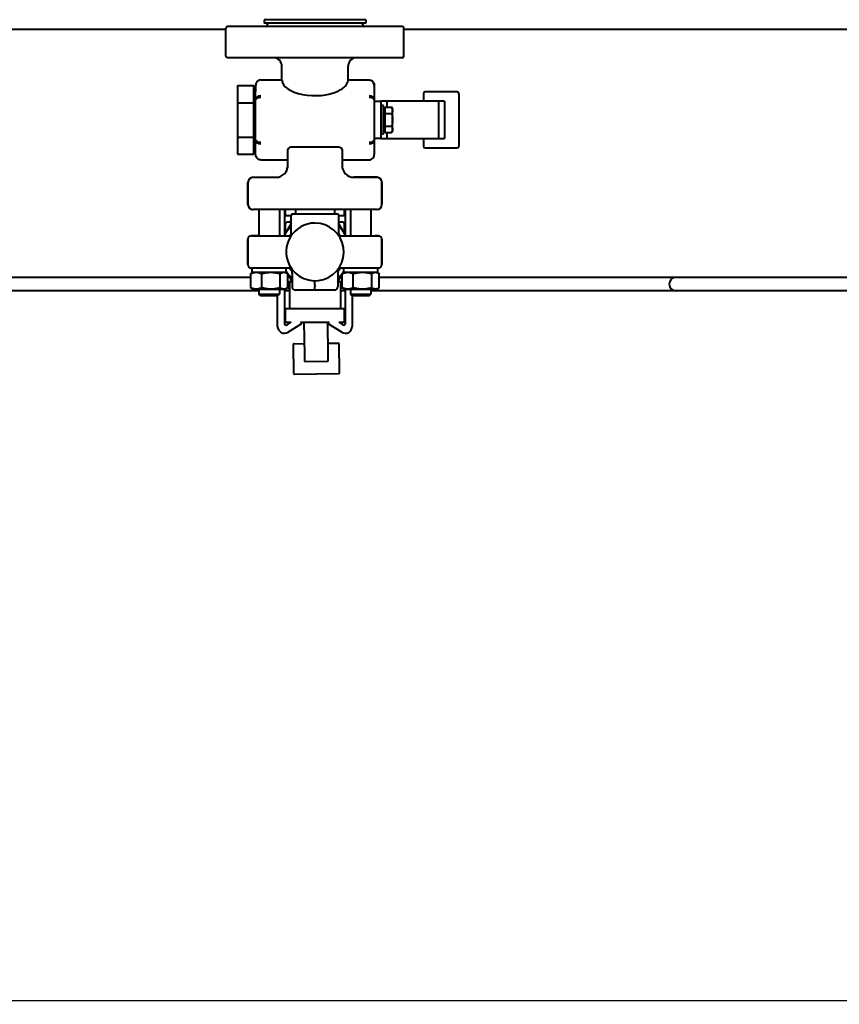
# Model space of a CAD drawing. Units: millimetres. Extents: x -4428 to 4131, y -3615 to 4038.
# Drawn here: x -3139 to -2656, y -3333 to -2753 of the extents above; entities that cross this region are included whole.
import ezdxf

# ---------------------------------------------------------------- set-up
doc = ezdxf.new("R2010")
doc.units = ezdxf.units.MM
doc.linetypes.add('K5LT_BASIC', pattern=[0])
doc.linetypes.add('K5LT_THIN', pattern=[0])
doc.layers.add('Системный слой', color=7, linetype='Continuous')
doc.styles.add('KDIMTEXTSTYLE', font='GOST_AU.SHX', dxfattribs={"width": 0.96, "oblique": 15, "height": 5})
doc.dimstyles.new('KDIMSTYLE (1.00)', dxfattribs={"dimtxt": 5, "dimasz": 1, "dimexe": 2, "dimexo": 0, "dimgap": 1, "dimtad": 1, "dimtxsty": 'KDIMTEXTSTYLE', "dimsah": 1, "dimcen": 0, "dimdle": 1, "dimadec": 0, "dimazin": 0, "dimtfac": 0.667, "dimtmove": 0, "dimatfit": 3, "dimfxl": 1, "dimtvp": 1, "dimtolj": 1, "dimtzin": 0, "dimarcsym": 0})

# ---------------------------------------------------------------- blocks, each defined once
blk = doc.blocks.new('KDIMARROW_01')
at = {"layer": 'Системный слой'}
blk.add_hatch(color=0, dxfattribs=at).paths.add_polyline_path([(0, 0), (-5, 0.66), (-4.5, 0), (-5, -0.66)])
at = {"layer": 'Системный слой', "color": 0, "linetype": 'K5LT_THIN', "lineweight": 20}
for p, q in [((-4.5, 0), (-5, 0.66)), ((-5, 0.66), (0, 0)), ((0, 0), (-5, -0.66)), ((-5, -0.66), (-4.5, 0)), ((0, 0), (-1, 0))]:
    blk.add_line(p, q, dxfattribs=at)
blk = doc.blocks.new('U0')
at = {"layer": 'Системный слой', "color": 150, "linetype": 'K5LT_BASIC', "lineweight": 40, "true_color": 0x0080ff}
for p, q in [((-2995.34, -2752.59), (-2995.34, -2754.59)), ((-2935.34, -2752.59), (-2995.34, -2752.59)), ((-2935.34, -2752.59), (-2935.34, -2754.59)), ((-3212.84, -2758.09), (-3017.84, -2758.09)), ((-3017.84, -2774.09), (-3017.84, -2757.59)), ((-2965.34, -2756.59), (-3016.84, -2756.59)), ((-2935.34, -2754.59), (-2995.34, -2754.59)), ((-2993.03, -2754.59), (-2993.89, -2756.32)), ((-2913.84, -2756.59), (-2965.34, -2756.59)), ((-2937.65, -2754.59), (-2936.78, -2756.32)), ((-2912.84, -2774.09), (-2912.84, -2757.59)), ((-2912.84, -2758.09), (-2617.84, -2758.09)), ((-2965.34, -2775.09), (-3016.84, -2775.09)), ((-2913.84, -2775.09), (-2965.34, -2775.09)), ((-2984.84, -2788.15), (-2984.84, -2780.09)), ((-2984.84, -2788.15), (-2984.84, -2780.09)), ((-2945.84, -2788.15), (-2945.84, -2780.09)), ((-2945.84, -2788.15), (-2945.84, -2780.09)), ((-2997.34, -2788.15), (-2984.84, -2788.15)), ((-2997.34, -2788.15), (-2984.84, -2788.15)), ((-2945.84, -2788.15), (-2933.34, -2788.15)), ((-2945.84, -2788.15), (-2933.34, -2788.15)), ((-3010.99, -2791.47), (-3001.34, -2791.47)), ((-3010.99, -2791.47), (-3010.99, -2801.59)), ((-3001.34, -2801.59), (-3001.34, -2791.47)), ((-3000.34, -2791.36), (-3000.34, -2794.86)), ((-3000.34, -2799.76), (-3000.34, -2791.36)), ((-2930.34, -2791.36), (-2930.34, -2799.76)), ((-3001.34, -2794.86), (-3000.34, -2794.86)), ((-3000.34, -2823.66), (-3000.34, -2799.76)), ((-2930.34, -2799.76), (-2930.34, -2823.66)), ((-2901.41, -2796.21), (-2901.41, -2800.71)), ((-2881.41, -2795.21), (-2900.41, -2795.21)), ((-2880.41, -2796.21), (-2880.41, -2827.21)), ((-3010.99, -2801.59), (-3010.99, -2821.83)), ((-3010.99, -2801.59), (-3001.34, -2801.59)), ((-3001.34, -2821.83), (-3001.34, -2801.59)), ((-2930.34, -2800.71), (-2926.42, -2800.71)), ((-2922.87, -2800.71), (-2926.42, -2800.71)), ((-2926.42, -2800.71), (-2926.42, -2822.71)), ((-2924.82, -2803.21), (-2926.42, -2803.21)), ((-2924.82, -2820.21), (-2924.82, -2803.21)), ((-2924.22, -2804.2), (-2920.1, -2804.2)), ((-2924.22, -2804.2), (-2924.22, -2807.96)), ((-2892.45, -2800.71), (-2922.87, -2800.71)), ((-2922.87, -2800.71), (-2922.87, -2804.2)), ((-2919.52, -2805.21), (-2920.1, -2804.2)), ((-2919.52, -2806.08), (-2919.52, -2805.21)), ((-2888.91, -2800.71), (-2892.45, -2800.71)), ((-2892.45, -2800.71), (-2892.45, -2822.71)), ((-2888.91, -2800.71), (-2888.91, -2822.71)), ((-2924.22, -2805.89), (-2924.82, -2805.89)), ((-2924.22, -2807.96), (-2920.1, -2807.96)), ((-2924.22, -2807.96), (-2924.22, -2815.46)), ((-2919.52, -2811.71), (-2919.52, -2806.08)), ((-2924.22, -2815.46), (-2920.1, -2815.46)), ((-2924.22, -2815.46), (-2924.22, -2819.21)), ((-2919.52, -2817.34), (-2919.52, -2811.71)), ((-3010.99, -2821.83), (-3001.34, -2821.83)), ((-3010.99, -2821.83), (-3010.99, -2831.95)), ((-3001.34, -2831.95), (-3001.34, -2821.83)), ((-2926.42, -2822.71), (-2930.34, -2822.71)), ((-2924.82, -2820.21), (-2926.42, -2820.21)), ((-2926.42, -2822.71), (-2922.87, -2822.71)), ((-2924.22, -2817.52), (-2924.82, -2817.52)), ((-2924.22, -2819.21), (-2920.1, -2819.21)), ((-2922.87, -2819.21), (-2922.87, -2822.71)), ((-2922.87, -2822.71), (-2892.45, -2822.71)), ((-2919.52, -2818.21), (-2920.1, -2819.21)), ((-2919.52, -2818.21), (-2919.52, -2817.34)), ((-2901.41, -2822.71), (-2901.41, -2827.21)), ((-2892.45, -2822.71), (-2888.91, -2822.71)), ((-3001.34, -2828.56), (-3000.34, -2828.56)), ((-3000.34, -2832.05), (-3000.34, -2823.66)), ((-2952.34, -2827.7), (-2978.34, -2827.7)), ((-2930.34, -2823.66), (-2930.34, -2832.05)), ((-2900.41, -2828.21), (-2881.41, -2828.21)), ((-3010.99, -2831.95), (-3001.34, -2831.95)), ((-2981.34, -2838.59), (-2981.34, -2829.14)), ((-2949.34, -2829.14), (-2949.34, -2838.59)), ((-2997.34, -2835.27), (-2981.34, -2835.27)), ((-2949.34, -2835.27), (-2933.34, -2835.27)), ((-2949.34, -2835.27), (-2933.34, -2835.27)), ((-3001.84, -2845.59), (-2988.34, -2845.59)), ((-2928.84, -2845.59), (-2942.34, -2845.59)), ((-2942.34, -2845.59), (-2928.84, -2845.59)), ((-3004.84, -2848.59), (-3004.84, -2861.59)), ((-3004.84, -2861.59), (-3004.84, -2848.59)), ((-2925.84, -2861.59), (-2925.84, -2848.59)), ((-2925.84, -2848.59), (-2925.84, -2861.59)), ((-2928.84, -2864.59), (-3001.84, -2864.59)), ((-2998.34, -2864.59), (-2998.34, -2880.09)), ((-2998.34, -2864.59), (-2998.34, -2880.09)), ((-2986.34, -2864.59), (-2986.34, -2880.09)), ((-2983.34, -2864.59), (-2983.34, -2879.78)), ((-2982.84, -2864.59), (-2982.84, -2868.09)), ((-2982.84, -2868.09), (-2979.34, -2868.09)), ((-2979.34, -2879.75), (-2979.34, -2868.09)), ((-2978.34, -2867.09), (-2952.34, -2867.09)), ((-2976.84, -2864.59), (-2976.84, -2867.09)), ((-2953.84, -2864.59), (-2953.84, -2867.09)), ((-2951.34, -2879.75), (-2951.34, -2868.09)), ((-2951.34, -2868.09), (-2947.84, -2868.09)), ((-2947.84, -2868.09), (-2947.84, -2864.59)), ((-2947.34, -2879.75), (-2947.34, -2864.59)), ((-2944.34, -2864.59), (-2944.34, -2880.09)), ((-2932.34, -2864.59), (-2932.34, -2880.09)), ((-2932.34, -2864.59), (-2932.34, -2880.09)), ((-2979.34, -2872.64), (-2983.22, -2879.57)), ((-2982.84, -2873.09), (-2982.84, -2878.89)), ((-2979.34, -2872.09), (-2981.84, -2872.09)), ((-2979.56, -2872.09), (-2979.57, -2871.27)), ((-2948.84, -2872.09), (-2951.34, -2872.09)), ((-2947.71, -2879.12), (-2951.34, -2873.02)), ((-2947.84, -2878.91), (-2947.84, -2873.09)), ((-3000.84, -2880.09), (-3002.84, -2880.09)), ((-3002.84, -2880.09), (-3000.84, -2880.09)), ((-2998.34, -2880.09), (-3000.84, -2880.09)), ((-3000.84, -2880.09), (-2980.46, -2880.09)), ((-2983.22, -2879.57), (-2983.51, -2880.09)), ((-2978.88, -2879.32), (-2978.88, -2879.32)), ((-2951.75, -2879.37), (-2951.79, -2879.32)), ((-2951.79, -2879.32), (-2951.75, -2879.37)), ((-2950.21, -2880.09), (-2929.84, -2880.09)), ((-2947.14, -2880.09), (-2947.71, -2879.12)), ((-2927.84, -2880.09), (-2929.84, -2880.09)), ((-2929.84, -2880.09), (-2927.84, -2880.09)), ((-3004.84, -2882.09), (-3004.84, -2897.09)), ((-3004.84, -2897.09), (-3004.84, -2882.09)), ((-2925.84, -2897.09), (-2925.84, -2882.09)), ((-2925.84, -2882.09), (-2925.84, -2897.09)), ((-3003.24, -2910.74), (-3003.24, -2902.44)), ((-3002.84, -2899.09), (-3002.34, -2899.09)), ((-3000.84, -2899.09), (-3002.84, -2899.09)), ((-3001.84, -2901.59), (-3002.71, -2902.1)), ((-3002.34, -2901.59), (-3002.34, -2899.09)), ((-3002.34, -2901.59), (-2982.34, -2901.59)), ((-2980.46, -2899.09), (-3000.84, -2899.09)), ((-2996.75, -2910.74), (-2996.75, -2902.44)), ((-2985.84, -2910.74), (-2985.84, -2902.44)), ((-2982.84, -2901.59), (-2982.84, -2901.59)), ((-2982.84, -2901.59), (-2982.84, -2901.59)), ((-2982.84, -2901.59), (-2981.96, -2902.1)), ((-2982.34, -2901.59), (-2982.34, -2899.09)), ((-2982.34, -2901.11), (-2981.63, -2902.3)), ((-2981.43, -2910.74), (-2981.43, -2902.44)), ((-2981.43, -2902.63), (-2978.84, -2907)), ((-2978.84, -2902.35), (-2978.84, -2900.74)), ((-2978.84, -2902.35), (-2978.84, -2910.09)), ((-2974.51, -2903.91), (-2974.51, -2903.91)), ((-2951.84, -2900.74), (-2951.84, -2902.35)), ((-2951.84, -2902.35), (-2951.84, -2910.09)), ((-2951.84, -2907.43), (-2949.24, -2902.8)), ((-2951.79, -2899.87), (-2951.8, -2899.87)), ((-2929.84, -2899.09), (-2950.21, -2899.09)), ((-2949.24, -2910.74), (-2949.24, -2902.44)), ((-2948.91, -2902.22), (-2948.34, -2901.19)), ((-2947.84, -2901.59), (-2948.71, -2902.1)), ((-2948.34, -2901.59), (-2948.34, -2899.09)), ((-2948.34, -2901.59), (-2928.34, -2901.59)), ((-2947.84, -2901.59), (-2947.84, -2901.59)), ((-2947.84, -2901.59), (-2947.84, -2901.59)), ((-2942.75, -2910.74), (-2942.75, -2902.44)), ((-2931.84, -2910.74), (-2931.84, -2902.44)), ((-2927.84, -2899.09), (-2929.84, -2899.09)), ((-2928.84, -2901.59), (-2927.96, -2902.1)), ((-2928.34, -2901.59), (-2928.34, -2899.09)), ((-2928.34, -2899.09), (-2927.84, -2899.09)), ((-2927.43, -2910.74), (-2927.43, -2902.44)), ((-3003.24, -2904.59), (-3227.43, -2904.59)), ((-2981.43, -2907.09), (-2978.84, -2907.09)), ((-2980.34, -2907.09), (-2980.34, -2923.09)), ((-2965.34, -2909.05), (-2965.34, -2910.09)), ((-2965.34, -2912.09), (-2965.34, -2910.09)), ((-2951.65, -2907.09), (-2949.24, -2907.09)), ((-2950.34, -2907.09), (-2950.34, -2923.09)), ((-2792.34, -2904.59), (-2927.43, -2904.59)), ((-2752.34, -2904.59), (-2792.34, -2904.59)), ((-2712.34, -2904.59), (-2752.34, -2904.59)), ((-2617.68, -2904.59), (-2712.34, -2904.59)), ((-2998.34, -2912.59), (-3232.34, -2912.59)), ((-3001.84, -2911.59), (-3002.71, -2911.09)), ((-3001.84, -2911.59), (-2999.99, -2911.59)), ((-2999.99, -2911.59), (-2991.3, -2911.59)), ((-2998.34, -2911.59), (-2998.34, -2914.52)), ((-2998.34, -2911.59), (-2998.34, -2914.52)), ((-2998.34, -2914.52), (-2986.34, -2914.52)), ((-2997.26, -2915.59), (-2998.34, -2914.52)), ((-2987.41, -2915.59), (-2997.26, -2915.59)), ((-2991.3, -2911.59), (-2983.64, -2911.59)), ((-2987.41, -2915.59), (-2986.34, -2914.52)), ((-2987.41, -2915.59), (-2987.34, -2915.52)), ((-2987.34, -2933.59), (-2987.34, -2915.52)), ((-2986.34, -2911.59), (-2986.34, -2914.52)), ((-2983.64, -2911.59), (-2982.84, -2911.59)), ((-2983.34, -2911.59), (-2983.34, -2931.79)), ((-2980.34, -2912.59), (-2983.34, -2912.59)), ((-2982.84, -2911.59), (-2981.96, -2911.09)), ((-2982.84, -2911.59), (-2981.96, -2911.09)), ((-2965.34, -2912.09), (-2976.84, -2912.09)), ((-2953.84, -2912.09), (-2965.34, -2912.09)), ((-2947.34, -2912.59), (-2950.34, -2912.59)), ((-2947.84, -2911.59), (-2948.71, -2911.09)), ((-2947.84, -2911.59), (-2945.99, -2911.59)), ((-2947.34, -2931.79), (-2947.34, -2911.59)), ((-2945.99, -2911.59), (-2937.3, -2911.59)), ((-2944.34, -2911.59), (-2944.34, -2914.52)), ((-2943.26, -2915.59), (-2944.34, -2914.52)), ((-2944.34, -2914.52), (-2932.34, -2914.52)), ((-2943.34, -2915.52), (-2943.34, -2933.59)), ((-2933.41, -2915.59), (-2943.26, -2915.59)), ((-2937.3, -2911.59), (-2929.64, -2911.59)), ((-2933.41, -2915.59), (-2932.34, -2914.52)), ((-2933.41, -2915.59), (-2932.34, -2914.52)), ((-2932.34, -2911.59), (-2932.34, -2914.52)), ((-2932.34, -2911.59), (-2932.34, -2914.52)), ((-2792.34, -2912.59), (-2932.34, -2912.59)), ((-2929.64, -2911.59), (-2928.84, -2911.59)), ((-2928.84, -2911.59), (-2927.96, -2911.09)), ((-2752.34, -2912.59), (-2792.34, -2912.59)), ((-2712.34, -2912.59), (-2752.34, -2912.59)), ((-2617.68, -2912.59), (-2712.34, -2912.59)), ((-2947.84, -2923.09), (-2982.84, -2923.09)), ((-2982.84, -2923.09), (-2982.84, -2931.09)), ((-2947.84, -2931.09), (-2947.84, -2923.09)), ((-2982.84, -2931.09), (-2979.33, -2931.09)), ((-2981.81, -2932.64), (-2979.33, -2931.09)), ((-2973.22, -2931.98), (-2981.21, -2936.98)), ((-2973.77, -2931.09), (-2973.22, -2931.98)), ((-2973.77, -2931.09), (-2956.9, -2931.09)), ((-2971.81, -2931.09), (-2971.57, -2950.24)), ((-2957.57, -2950.07), (-2957.81, -2931.09)), ((-2957.46, -2931.98), (-2956.9, -2931.09)), ((-2949.46, -2936.98), (-2957.46, -2931.98)), ((-2951.34, -2931.09), (-2947.84, -2931.09)), ((-2951.34, -2931.09), (-2948.87, -2932.64)), ((-2978.15, -2944.26), (-2977.93, -2961.26)), ((-2977.65, -2943.75), (-2971.65, -2943.68)), ((-2957.65, -2943.5), (-2951.66, -2943.42)), ((-2950.93, -2960.92), (-2951.15, -2943.92)), ((-2971.57, -2950.24), (-2971.52, -2954.18)), ((-2957.52, -2954), (-2957.57, -2950.07)), ((-2971.52, -2954.18), (-2957.52, -2954)), ((-2977.43, -2961.75), (-2951.43, -2961.42))]:
    blk.add_line(p, q, dxfattribs=at)
for centre, radius, start, end in [((-3016.84, -2757.59), 1, 90, 180), ((-2994.34, -2756.09), 0.5, 270, 333.43495), ((-2936.34, -2756.09), 0.5, 206.56505, 270), ((-2913.84, -2757.59), 1, 0, 90), ((-3016.84, -2774.09), 1, 180, 270), ((-3016.84, -2774.09), 1, 180, 270), ((-2989.84, -2780.09), 5, 0, 90), ((-2989.84, -2780.09), 5, 0, 90), ((-2940.84, -2780.09), 5, 90, 180), ((-2940.84, -2780.09), 5, 90, 180), ((-2913.84, -2774.09), 1, 270, 0), ((-2913.84, -2774.09), 1, 270, 0), ((-2900.41, -2796.21), 1, 90, 180), ((-2881.41, -2796.21), 1, 0, 90), ((-2900.41, -2827.21), 1, 180, 270), ((-2881.41, -2827.21), 1, 270, 0), ((-2988.34, -2838.59), 7, 270, 0), ((-2988.34, -2838.59), 7, 326.5075, 0), ((-2942.34, -2838.59), 7, 180, 270), ((-3001.84, -2848.59), 3, 90, 180), ((-2942.34, -2838.59), 7, 236.5075, 270), ((-2928.84, -2848.59), 3, 45, 90), ((-2928.84, -2848.59), 3, 0, 90), ((-2928.84, -2848.59), 3, 0, 45), ((-3001.84, -2861.59), 3, 180, 270), ((-3001.84, -2861.59), 3, 180, 225), ((-3001.84, -2861.59), 3, 225, 270), ((-3001.84, -2861.59), 3, 225, 270), ((-3001.84, -2861.59), 3, 225.08174, 270), ((-2928.84, -2861.59), 3, 270, 0), ((-2978.34, -2868.09), 1, 90, 180), ((-2952.34, -2868.09), 1, 0, 90), ((-2965.34, -2889.59), 20.5, 133.07278, 150.72406), ((-2981.84, -2873.09), 1, 90, 180), ((-2965.34, -2889.59), 17, 90, 206.37611), ((-2965.34, -2889.59), 17, 206.37611, 90), ((-2916.61, -2888.98), 65.4, 164.29293, 165.03945), ((-2976.57, -2871.23), 3, 157.27372, 180.72406), ((-3014.06, -2890.21), 65.4, 16.08043, 16.44303), ((-2965.34, -2889.59), 20.5, 30.72406, 46.92722), ((-2948.84, -2873.09), 1, 0, 90), ((-3002.84, -2882.09), 2, 90, 180), ((-3002.84, -2882.09), 2, 90, 180), ((-2965.34, -2889.59), 20.5, 150.72406, 152.39233), ((-2980.46, -2878.09), 2, 270, 322.75222), ((-2965.34, -2889.59), 17.75, 142.06721, 147.62464), ((-2950.21, -2878.09), 2, 217.24778, 270), ((-2965.34, -2889.59), 17, 36.12094, 37.20586), ((-2965.34, -2889.59), 17.75, 32.37536, 37.93279), ((-2965.34, -2889.59), 20.5, 27.60767, 30.72406), ((-2927.84, -2882.09), 2, 0, 90), ((-2927.84, -2882.09), 2, 0, 90), ((-3002.84, -2897.09), 2, 180, 270), ((-3002.84, -2897.09), 2, 180, 270), ((-2927.84, -2897.09), 2, 270, 0), ((-2927.84, -2897.09), 2, 270, 0), ((-2965.34, -2889.59), 20.5, 213.97635, 228.81164), ((-2980.46, -2901.09), 2, 37.24778, 90), ((-2965.34, -2889.59), 17.75, 212.37536, 220.48616), ((-2981.34, -2900.74), 2.5, 0, 26.30894), ((-2965.34, -2889.59), 17, 237.34411, 242.25232), ((-2965.34, -2889.59), 17.75, 319.51391, 327.62464), ((-2949.34, -2900.74), 2.5, 153.69106, 180), ((-2965.34, -2889.59), 20.5, 311.18836, 326.02365), ((-2950.21, -2901.09), 2, 90, 142.75222), ((-2976.84, -2910.09), 2, 180, 270), ((-2953.84, -2910.09), 2, 270, 0), ((-2752.34, -2908.59), 4, 90, 270), ((-2979.53, -2908.27), 3, 230.56359, 254.35007), ((-2950.68, -2907.91), 3, 276.53678, 298.6453), ((-2982.34, -2931.79), 1, 180, 302.02563), ((-2948.34, -2931.79), 1, 237.97437, 0), ((-2983.32, -2933.56), 4.02, 180.44624, 301.62925), ((-2947.36, -2933.56), 4.02, 238.37075, 359.55376), ((-2977.65, -2944.25), 0.5, 90.72406, 180.72406), ((-2951.65, -2943.92), 0.5, 0.72406, 90.72406), ((-2977.43, -2961.25), 0.5, 180.72406, 270.72406), ((-2951.43, -2960.92), 0.5, 270.72406, 0.72406)]:
    blk.add_arc(centre, radius, start, end, dxfattribs=at)
for centre, major_axis, ratio, start_param, end_param in [((-2965.34, -2788.04), (-19.5, 0), 0.479789, 0.022185, 2.345102), ((-2965.34, -2788.04), (-19.5, 0), 0.479789, 2.345102, 3.119407), ((-2933.34, -2791.36), (0, 3.12), 0.961575, 4.712389, 6.283185), ((-2997.34, -2799.76), (-3, 0), 0.720101, 4.712389, 6.283185), ((-2997.34, -2799.76), (-3, 0), 0.419569, 4.712389, 6.283185), ((-2933.34, -2799.76), (-3, 0), 0.720101, 3.141593, 4.712389), ((-2933.34, -2799.76), (-3, 0), 0.720101, 3.141593, 4.712389), ((-2933.34, -2799.76), (-3, 0), 0.419569, 3.141593, 4.712389), ((-2997.34, -2823.66), (3, 0), 0.419569, 3.141593, 4.712389), ((-2997.34, -2823.66), (3, 0), 0.720101, 3.141593, 4.712389), ((-2978.34, -2829.14), (-3, 0), 0.479789, 4.712389, 6.283185), ((-2952.34, -2829.14), (-3, 0), 0.479789, 3.141593, 4.712389), ((-2933.34, -2823.66), (3, 0), 0.720101, 4.712389, 6.283185), ((-2933.34, -2823.66), (3, 0), 0.419569, 4.712389, 6.283185), ((-2933.34, -2823.66), (3, 0), 0.720101, 4.712389, 6.283185)]:
    blk.add_ellipse(centre, major_axis=major_axis, ratio=ratio, start_param=start_param, end_param=end_param, dxfattribs=at)
for points, knots in [([(-2997.34, -2788.15), (-2997.8, -2788.15), (-2998.73, -2788.39), (-2999.97, -2789.5), (-3000.34, -2790.66), (-3000.34, -2791.36)], [0, 0, 0, 0, 0.285714, 0.571429, 1, 1, 1, 1]), ([(-2984.83, -2788.24), (-2984.83, -2788.24), (-2984.83, -2788.23), (-2984.84, -2788.17), (-2984.84, -2788.15), (-2984.84, -2788.15)], [0.10788181, 0.10788181, 0.10788181, 0.10788181, 0.11302728, 0.11302728, 0.15071731, 0.15071731, 0.15071731, 0.15071731]), ([(-2945.84, -2788.15), (-2945.84, -2788.15), (-2945.84, -2788.17), (-2945.84, -2788.23), (-2945.84, -2788.24), (-2945.84, -2788.24)], [0.45212489, 0.45212489, 0.45212489, 0.45212489, 0.48978485, 0.48978485, 0.49493032, 0.49493032, 0.49493032, 0.49493032]), ([(-2933.34, -2788.15), (-2932.64, -2788.15), (-2931.03, -2788.79), (-2930.34, -2790.43), (-2930.34, -2791.36)], [0, 0, 0, 0, 0.428571, 1, 1, 1, 1]), ([(-2997.34, -2835.27), (-2997.8, -2835.27), (-2998.73, -2835.03), (-2999.97, -2833.92), (-3000.34, -2832.75), (-3000.34, -2832.05)], [0, 0, 0, 0, 0.285714, 0.571429, 1, 1, 1, 1]), ([(-2933.34, -2835.27), (-2932.87, -2835.27), (-2931.94, -2835.03), (-2930.7, -2833.92), (-2930.34, -2832.75), (-2930.34, -2832.05)], [0, 0, 0, 0, 0.285714, 0.571429, 1, 1, 1, 1]), ([(-2978.88, -2879.32), (-2978.88, -2879.31), (-2978.88, -2879.31), (-2978.88, -2879.32), (-2978.88, -2879.32), (-2978.88, -2879.32), (-2978.88, -2879.32), (-2978.88, -2879.32), (-2978.88, -2879.32), (-2978.88, -2879.32), (-2978.88, -2879.32), (-2978.88, -2879.32), (-2978.88, -2879.32), (-2978.88, -2879.32), (-2978.88, -2879.32), (-2978.88, -2879.32), (-2978.88, -2879.32), (-2978.88, -2879.32), (-2978.88, -2879.32), (-2978.88, -2879.32), (-2978.89, -2879.32), (-2978.89, -2879.32), (-2978.89, -2879.33), (-2978.89, -2879.33), (-2978.89, -2879.33), (-2978.89, -2879.34), (-2978.9, -2879.34), (-2978.91, -2879.35), (-2978.91, -2879.36), (-2978.92, -2879.37)], [0, 0, 0, 0, 2.8, 2.8, 2.901274, 2.901274, 3.4891, 3.4891, 4.023487, 4.023487, 4.509293, 4.509293, 4.950936, 4.950936, 5.352428, 5.352428, 5.753921, 5.753921, 5.976974, 5.976974, 6.333859, 6.333859, 7.003019, 7.003019, 8.341337, 8.341337, 10.928753, 10.928753, 14, 14, 14, 14]), ([(-2956.14, -2903.89), (-2955.79, -2903.66), (-2955.45, -2903.43), (-2955.02, -2903.11), (-2954.93, -2903.04), (-2954.84, -2902.97)], [0, 0, 0, 0, 4.6, 4.6, 5.861313, 5.861313, 5.861313, 5.861313]), ([(-2951.79, -2899.87), (-2951.79, -2899.87), (-2951.79, -2899.87), (-2951.79, -2899.87), (-2951.79, -2899.87), (-2951.79, -2899.87), (-2951.79, -2899.87), (-2951.79, -2899.87), (-2951.79, -2899.87), (-2951.79, -2899.87), (-2951.79, -2899.86), (-2951.79, -2899.86), (-2951.79, -2899.86), (-2951.79, -2899.86), (-2951.79, -2899.86), (-2951.79, -2899.86), (-2951.79, -2899.86), (-2951.79, -2899.86), (-2951.79, -2899.86), (-2951.79, -2899.86), (-2951.79, -2899.86), (-2951.79, -2899.86), (-2951.79, -2899.86), (-2951.78, -2899.86), (-2951.78, -2899.85), (-2951.78, -2899.85), (-2951.78, -2899.84), (-2951.77, -2899.83), (-2951.76, -2899.83), (-2951.76, -2899.82)], [0, 0, 0, 0, 2.8, 2.8, 2.901274, 2.901274, 3.4891, 3.4891, 4.023487, 4.023487, 4.509293, 4.509293, 4.950936, 4.950936, 5.352428, 5.352428, 5.753921, 5.753921, 5.976974, 5.976974, 6.333859, 6.333859, 7.003019, 7.003019, 8.341337, 8.341337, 10.928753, 10.928753, 14, 14, 14, 14]), ([(-2965.34, -2909.05), (-2965.34, -2908.77), (-2965.34, -2908.49), (-2965.34, -2907.97), (-2965.34, -2907.73), (-2965.34, -2907.51), (-2965.34, -2907.5), (-2965.34, -2907.24), (-2965.34, -2907.05), (-2965.34, -2906.8), (-2965.34, -2906.73), (-2965.34, -2906.62), (-2965.34, -2906.59), (-2965.34, -2906.59)], [0, 0, 0, 0, 0.0851567, 0.0851567, 0.1686176, 0.1686176, 0.1742333, 0.1742333, 0.2768697, 0.2768697, 0.347504, 0.347504, 0.4212059, 0.4212059, 0.4212059, 0.4212059]), ([(-2980.57, -2911.09), (-2980.56, -2911.09), (-2980.56, -2911.09), (-2980.56, -2911.09), (-2980.55, -2911.09), (-2980.54, -2911.09), (-2980.54, -2911.1), (-2980.52, -2911.1), (-2980.5, -2911.11), (-2980.48, -2911.12), (-2980.47, -2911.12), (-2980.42, -2911.13), (-2980.39, -2911.15), (-2980.35, -2911.16), (-2980.34, -2911.16), (-2980.34, -2911.16)], [0.10147, 0.10147, 0.10147, 0.10147, 0.20294, 0.20294, 0.429922, 0.429922, 0.859844, 0.859844, 1.719689, 1.719689, 2.371296, 2.371296, 4.60877, 4.60877, 4.905506, 4.905506, 4.905506, 4.905506]), ([(-2980.57, -2911.09), (-2980.56, -2911.09), (-2980.56, -2911.09), (-2980.56, -2911.09), (-2980.55, -2911.09), (-2980.54, -2911.09), (-2980.54, -2911.1), (-2980.52, -2911.1), (-2980.5, -2911.11), (-2980.47, -2911.12), (-2980.46, -2911.12), (-2980.42, -2911.13), (-2980.4, -2911.14), (-2980.36, -2911.15), (-2980.35, -2911.16), (-2980.34, -2911.16)], [0.105294, 0.105294, 0.105294, 0.105294, 0.210589, 0.210589, 0.464746, 0.464746, 0.929491, 0.929491, 1.858983, 1.858983, 2.646863, 2.646863, 4.420836, 4.420836, 5.131257, 5.131257, 5.131257, 5.131257]), ([(-2949.57, -2910.69), (-2949.57, -2910.69), (-2949.57, -2910.69), (-2949.58, -2910.7), (-2949.58, -2910.7), (-2949.59, -2910.7), (-2949.6, -2910.71), (-2949.62, -2910.71), (-2949.63, -2910.72), (-2949.66, -2910.73), (-2949.67, -2910.73), (-2949.71, -2910.75), (-2949.74, -2910.76), (-2949.79, -2910.77), (-2949.82, -2910.78), (-2949.87, -2910.8), (-2949.9, -2910.8), (-2949.96, -2910.82), (-2949.98, -2910.83), (-2950.04, -2910.84), (-2950.07, -2910.84), (-2950.12, -2910.86), (-2950.15, -2910.86), (-2950.19, -2910.87), (-2950.2, -2910.87), (-2950.23, -2910.87), (-2950.25, -2910.88), (-2950.27, -2910.88), (-2950.27, -2910.88), (-2950.28, -2910.88), (-2950.3, -2910.88), (-2950.32, -2910.89), (-2950.33, -2910.89), (-2950.34, -2910.89)], [0.104955, 0.104955, 0.104955, 0.104955, 0.20991, 0.20991, 0.467838, 0.467838, 0.935676, 0.935676, 1.871352, 1.871352, 2.684234, 2.684234, 4.449912, 4.449912, 6.21559, 6.21559, 7.981267, 7.981267, 9.746945, 9.746945, 11.512623, 11.512623, 13.328825, 13.328825, 14.001802, 14.001802, 15.145026, 15.145026, 15.187596, 15.187596, 16.180661, 16.180661, 16.610492, 16.610492, 16.610492, 16.610492]), ([(-2949.57, -2910.69), (-2949.57, -2910.69), (-2949.57, -2910.69), (-2949.58, -2910.7), (-2949.58, -2910.7), (-2949.59, -2910.7), (-2949.6, -2910.7), (-2949.62, -2910.71), (-2949.63, -2910.72), (-2949.65, -2910.73), (-2949.66, -2910.73), (-2949.71, -2910.75), (-2949.74, -2910.76), (-2949.82, -2910.78), (-2949.85, -2910.79), (-2949.9, -2910.8), (-2949.91, -2910.81), (-2949.94, -2910.81), (-2949.95, -2910.82), (-2949.96, -2910.82), (-2949.96, -2910.82), (-2949.97, -2910.82), (-2949.97, -2910.82), (-2949.98, -2910.82), (-2949.99, -2910.83), (-2950, -2910.83), (-2950.01, -2910.83), (-2950.03, -2910.84), (-2950.03, -2910.84), (-2950.05, -2910.84), (-2950.06, -2910.84), (-2950.09, -2910.85), (-2950.12, -2910.85), (-2950.16, -2910.86), (-2950.19, -2910.87), (-2950.21, -2910.87), (-2950.21, -2910.87), (-2950.23, -2910.87), (-2950.25, -2910.88), (-2950.27, -2910.88), (-2950.28, -2910.88), (-2950.3, -2910.88), (-2950.32, -2910.89), (-2950.34, -2910.89)], [0.100695, 0.100695, 0.100695, 0.100695, 0.20139, 0.20139, 0.426066, 0.426066, 0.852131, 0.852131, 1.704262, 1.704262, 2.34745, 2.34745, 4.578794, 4.578794, 6.810139, 6.810139, 7.57227, 7.57227, 8.225996, 8.225996, 8.471175, 8.471175, 8.634628, 8.634628, 8.961536, 8.961536, 9.545301, 9.545301, 9.779035, 9.779035, 10.526431, 10.526431, 11.968616, 11.968616, 13.40131, 13.40131, 13.433083, 13.433083, 14.533739, 14.533739, 14.897551, 14.897551, 15.894967, 15.894967, 15.894967, 15.894967])]:
    blk.add_open_spline(points, degree=3, knots=knots, dxfattribs=at)
for points, weights in [([(-2920.1, -2804.2), (-2919.52, -2805.21), (-2919.52, -2806.08)], [1, 1.0379548493, 1]), ([(-2919.52, -2806.08), (-2919.52, -2806.95), (-2920.1, -2807.96)], [1, 1.0379548493, 1]), ([(-2920.1, -2807.96), (-2919.52, -2809.97), (-2919.52, -2811.71)], [1, 1.0379548493, 1]), ([(-2919.52, -2811.71), (-2919.52, -2813.45), (-2920.1, -2815.46)], [1, 1.0379548493, 1]), ([(-2920.1, -2815.46), (-2919.52, -2816.47), (-2919.52, -2817.34)], [1, 1.0379548493, 1]), ([(-2919.52, -2817.34), (-2919.52, -2818.21), (-2920.1, -2819.21)], [1, 1.0379548493, 1]), ([(-3003.24, -2902.44), (-3001.5, -2901.59), (-2999.99, -2901.59)], [1, 1.0379548493, 1]), ([(-3002.71, -2902.1), (-3002.97, -2902.25), (-3003.24, -2902.44)], [1.01315344525, 1.00846437893, 1]), ([(-2999.99, -2901.59), (-2998.49, -2901.59), (-2996.75, -2902.44)], [1, 1.0379548493, 1]), ([(-2996.75, -2902.44), (-2993.83, -2901.59), (-2991.3, -2901.59)], [1, 1.0379548493, 1]), ([(-2991.3, -2901.59), (-2988.77, -2901.59), (-2985.84, -2902.44)], [1, 1.0379548493, 1]), ([(-2985.84, -2902.44), (-2984.66, -2901.59), (-2983.64, -2901.59)], [1, 1.0379548493, 1]), ([(-2983.64, -2901.59), (-2982.84, -2901.59), (-2981.96, -2902.1)], [1, 1.02949047037, 1.01315344525]), ([(-2981.96, -2902.1), (-2981.7, -2902.25), (-2981.43, -2902.44)], [1.01315344525, 1.00846437893, 1]), ([(-2949.24, -2902.44), (-2947.5, -2901.59), (-2945.99, -2901.59)], [1, 1.0379548493, 1]), ([(-2948.71, -2902.1), (-2948.97, -2902.25), (-2949.24, -2902.44)], [1.01315344525, 1.00846437893, 1]), ([(-2945.99, -2901.59), (-2944.49, -2901.59), (-2942.75, -2902.44)], [1, 1.0379548493, 1]), ([(-2942.75, -2902.44), (-2939.83, -2901.59), (-2937.3, -2901.59)], [1, 1.0379548493, 1]), ([(-2937.3, -2901.59), (-2934.77, -2901.59), (-2931.84, -2902.44)], [1, 1.0379548493, 1]), ([(-2931.84, -2902.44), (-2930.66, -2901.59), (-2929.64, -2901.59)], [1, 1.0379548493, 1]), ([(-2929.64, -2901.59), (-2928.84, -2901.59), (-2927.96, -2902.1)], [1, 1.02949047037, 1.01315344525]), ([(-2927.96, -2902.1), (-2927.7, -2902.25), (-2927.43, -2902.44)], [1.01315344525, 1.00846437893, 1]), ([(-3003.24, -2910.74), (-3002.97, -2910.94), (-3002.71, -2911.09)], [1, 1.00846443574, 1.01315350819]), ([(-2999.99, -2911.59), (-3001.5, -2911.59), (-3003.24, -2910.74)], [1, 1.0379548493, 1]), ([(-2996.75, -2910.74), (-2998.49, -2911.59), (-2999.99, -2911.59)], [1, 1.0379548493, 1]), ([(-2991.3, -2911.59), (-2993.83, -2911.59), (-2996.75, -2910.74)], [1, 1.0379548493, 1]), ([(-2985.84, -2910.74), (-2988.77, -2911.59), (-2991.3, -2911.59)], [1, 1.0379548493, 1]), ([(-2983.64, -2911.59), (-2984.66, -2911.59), (-2985.84, -2910.74)], [1, 1.0379548493, 1]), ([(-2981.96, -2911.09), (-2982.84, -2911.59), (-2983.64, -2911.59)], [1.01315350819, 1.02949041356, 1]), ([(-2981.43, -2910.74), (-2981.7, -2910.94), (-2981.96, -2911.09)], [1, 1.00846443574, 1.01315350819]), ([(-2945.99, -2911.59), (-2947.5, -2911.59), (-2949.24, -2910.74)], [1, 1.0379548493, 1]), ([(-2949.24, -2910.74), (-2948.97, -2910.94), (-2948.71, -2911.09)], [1, 1.00846443574, 1.01315350819]), ([(-2942.75, -2910.74), (-2944.49, -2911.59), (-2945.99, -2911.59)], [1, 1.0379548493, 1]), ([(-2937.3, -2911.59), (-2939.83, -2911.59), (-2942.75, -2910.74)], [1, 1.0379548493, 1]), ([(-2931.84, -2910.74), (-2934.77, -2911.59), (-2937.3, -2911.59)], [1, 1.0379548493, 1]), ([(-2929.64, -2911.59), (-2930.66, -2911.59), (-2931.84, -2910.74)], [1, 1.0379548493, 1]), ([(-2927.96, -2911.09), (-2928.84, -2911.59), (-2929.64, -2911.59)], [1.01315350819, 1.02949041356, 1]), ([(-2927.43, -2910.74), (-2927.7, -2910.94), (-2927.96, -2911.09)], [1, 1.00846443574, 1.01315350819])]:
    blk.add_rational_spline(points, weights, degree=2, dxfattribs=at)

msp = doc.modelspace()

# ---------------------------------------------------------------- block references
at = {"layer": 'Системный слой'}
msp.add_blockref('U0', (0, 0), dxfattribs=at)

# ---------------------------------------------------------------- dimensions: what is measured, and where the dimension line sits
at = {"layer": 'Системный слой', "color": 7}
msp.add_linear_dim(base=(-4135.336, -3331.475), p1=(285.664, -2263.092), p2=(-4135.336, -1394.675), location=(-2079.336, -3331.475), text='\\H75.0;\\W0.965;\\Q15;\\H75.0;\\W0.965;\\Q15;\\Q15;4420', dimstyle='KDIMSTYLE (1.00)', override={"dimexo": 0, "dimblk1": 'KDIMARROW_01', "dimblk2": 'KDIMARROW_01', "dimse1": 0, "dimse2": 0, "dimclrt": 7, "dimtolj": 1}, dxfattribs=at).render()

doc.saveas('drawing.dxf')
